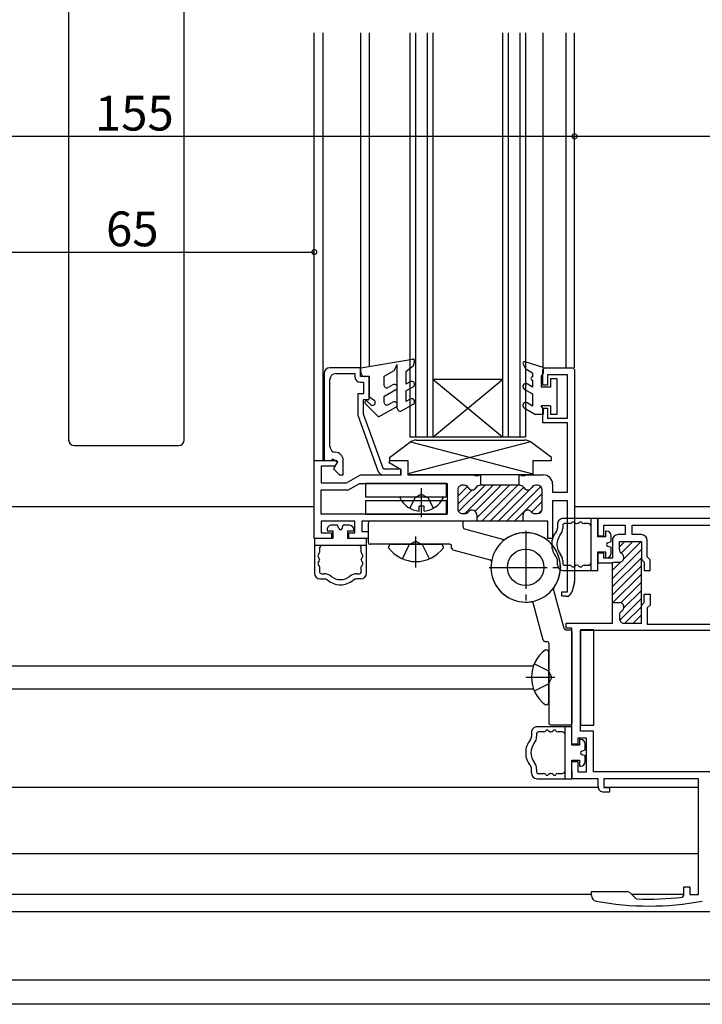
# Model space of a CAD drawing. Extents: x -25 to 1096, y 0 to 1603.
# Drawn here: x 367 to 485, y 420 to 590 of the extents above; entities that cross this region are included whole.
import ezdxf

# ---------------------------------------------------------------- set-up
doc = ezdxf.new("R2010")
doc.units = 0
doc.linetypes.add('YCENTER_1', pattern=[13, 10, -1, 1, -1])
doc.linetypes.add('YHIDDEN_1', pattern=[4, 3, -1])
for name, color, linetype in [('YKK_11', 7, 'CONTINUOUS'), ('YKK_12', 2, 'CONTINUOUS'), ('YKK_13', 4, 'CONTINUOUS'), ('YKK_D', 6, 'CONTINUOUS')]:
    doc.layers.add(name, color=color, linetype=linetype)
doc.styles.get("Standard").update_dxf_attribs({"font": 'txt', "bigfont": 'BIGFONT'})

msp = doc.modelspace()

# ---------------------------------------------------------------- linework, layer by layer
at = {"layer": 'YKK_11', "color": 0, "linetype": 'ByBlock', "lineweight": -2}
for p, q in [((425.95, 530.02), (420.65, 530.02)), ((425.95, 528.52), (425.95, 530.02)), ((457.45, 529.72), (457.75, 530.02)), ((457.45, 527.02), (457.45, 529.72)), ((457.75, 530.02), (462.65, 530.02)), ((462.65, 530.02), (462.95, 529.72)), ((462.95, 529.72), (462.95, 493.16)), ((419.65, 529.02), (419.65, 514.02)), ((420.65, 516.42), (420.65, 528.02)), ((421.65, 529.02), (424.95, 529.02)), ((424.95, 529.02), (424.95, 528.52)), ((427.45, 528.52), (425.95, 528.52)), ((425.95, 527.52), (426.45, 527.52)), ((426.45, 527.52), (426.45, 525.52)), ((427.45, 524.52), (427.45, 528.52)), ((461.75, 528.82), (458.25, 528.82)), ((458.25, 528.82), (458.25, 527.02)), ((461.75, 521.32), (461.75, 528.82)), ((458.25, 527.02), (457.45, 527.02)), ((426.45, 525.52), (425.45, 525.52)), ((425.45, 525.52), (425.45, 521.82)), ((426.45, 522), (426.45, 524.52)), ((426.45, 524.52), (427.45, 524.52)), ((457.45, 520.52), (457.45, 523.02)), ((457.45, 523.02), (458.25, 523.02)), ((458.25, 523.02), (458.25, 521.32)), ((425.45, 521.82), (428.96, 512.18)), ((429.9, 512.52), (426.45, 522)), ((458.25, 521.32), (461.75, 521.32)), ((461.75, 520.52), (457.45, 520.52)), ((461.75, 508.52), (461.75, 520.52)), ((417.95, 500.52), (417.95, 514.02)), ((417.95, 514.02), (421.84, 514.02)), ((419.65, 514.02), (420.98, 514.02)), ((420.98, 514.02), (421.12, 514.27)), ((421.12, 514.27), (421.99, 513.77)), ((421.84, 514.02), (421.97, 513.79)), ((422.95, 511.52), (422.95, 514.02)), ((430.9, 513.58), (431.02, 514.02)), ((431.02, 514.02), (434.15, 514.02)), ((434.15, 514.02), (434.15, 511.52)), ((421.52, 513.02), (419.15, 513.02)), ((419.15, 513.02), (419.15, 510.12)), ((421.99, 513.77), (421.28, 512.55)), ((421.28, 512.55), (422.3, 511.52)), ((421.97, 513.79), (421.52, 513.02)), ((432.9, 512.52), (429.9, 512.52)), ((432.95, 512.39), (430.9, 513.58)), ((432.9, 511.52), (432.9, 512.52)), ((432.95, 511.52), (432.95, 512.39)), ((422.3, 511.52), (422.95, 511.52)), ((423.53, 510.12), (425.96, 511.52)), ((425.96, 511.52), (432.95, 511.52)), ((429.9, 511.52), (432.9, 511.52)), ((434.15, 511.52), (445.6, 511.52)), ((445.6, 511.52), (445.78, 511.4)), ((445.78, 511.4), (446.33, 511.4)), ((446.33, 511.4), (446.51, 511.52)), ((446.51, 511.52), (446.7, 511.52)), ((446.7, 511.52), (446.7, 509.72)), ((453.4, 509.72), (453.4, 511.52)), ((453.4, 511.52), (453.6, 511.52)), ((453.6, 511.52), (453.78, 511.4)), ((453.78, 511.4), (454.33, 511.4)), ((454.33, 511.4), (454.51, 511.52)), ((454.51, 511.52), (457.55, 511.52)), ((419.15, 510.12), (423.53, 510.12)), ((419.15, 504.72), (419.15, 508.92)), ((419.15, 508.92), (423.85, 508.92)), ((423.85, 508.92), (425.76, 510.02)), ((425.76, 510.02), (440.95, 510.02)), ((440.95, 510.02), (440.95, 504.72)), ((442.75, 508.92), (442.75, 505.62)), ((443.87, 509.72), (443.55, 509.72)), ((453.47, 509.72), (446.64, 509.72)), ((456.55, 509.72), (456.24, 509.72)), ((457.35, 505.62), (457.35, 508.92)), ((459.15, 509.92), (459.15, 508.52)), ((459.15, 508.52), (461.75, 508.52)), ((461.75, 507.02), (459.15, 507.02)), ((459.15, 507.02), (459.15, 500.52)), ((461.75, 491.32), (461.75, 507.02)), ((440.95, 504.72), (419.15, 504.72)), ((443.55, 504.82), (444, 504.82)), ((446.05, 504.62), (446.05, 503.52)), ((454.05, 503.52), (454.05, 504.62)), ((456.1, 504.82), (456.55, 504.82)), ((523, 504), (467, 503.99)), ((467, 503.99), (467, 500.99)), ((424.95, 503.52), (419.15, 503.52)), ((419.15, 503.52), (419.15, 501.52)), ((424.95, 501.52), (424.95, 503.52)), ((446.05, 503.52), (426.15, 503.52)), ((426.15, 503.52), (426.15, 501.72)), ((454.35, 503.52), (445.75, 503.52)), ((458.35, 503.52), (454.05, 503.52)), ((458.35, 500.52), (458.35, 503.52)), ((468, 500.99), (468, 502.79)), ((468, 502.79), (471.7, 502.79)), ((471.7, 502.79), (471.7, 501.19)), ((472.9, 502.79), (515.1, 502.8)), ((472.9, 501.19), (472.9, 502.79)), ((420.95, 500.52), (417.95, 500.52)), ((419.15, 501.52), (420.95, 501.52)), ((420.95, 501.52), (420.95, 500.52)), ((423.95, 500.52), (423.95, 501.52)), ((423.95, 501.52), (424.95, 501.52)), ((427.25, 500.52), (423.95, 500.52)), ((426.15, 501.72), (427.25, 501.72)), ((427.25, 501.72), (427.25, 500.52)), ((459.15, 500.52), (458.35, 500.52)), ((467, 500.99), (468, 500.99)), ((471.7, 501.19), (470.5, 501.19)), ((474.5, 501.19), (472.9, 501.19)), ((469.5, 500.19), (469.5, 497.09)), ((470.7, 498.62), (470.7, 499.99)), ((470.7, 499.99), (474.5, 499.99)), ((474.5, 499.99), (474.5, 496.94)), ((475.5, 497.35), (475.5, 500.19)), ((468, 497.99), (467, 497.99)), ((467, 497.99), (467, 496.29)), ((468, 497.09), (468, 497.99)), ((469.5, 497.09), (468, 497.09)), ((474.5, 488.81), (474.5, 497.06)), ((474.5, 496.94), (475, 496.44)), ((476, 496.85), (475.5, 497.35)), ((467, 496.29), (469.39, 496.29)), ((469.39, 496.29), (469.5, 496.32)), ((469.5, 496.32), (469.54, 496.36)), ((469.5, 489.14), (469.5, 496.32)), ((469.54, 496.36), (469.7, 496.44)), ((469.7, 496.44), (470.7, 496.44)), ((475, 496.44), (475, 494.99)), ((476, 494.99), (476, 496.85)), ((475, 494.99), (476, 494.99)), ((462.92, 492.89), (462.46, 491.25)), ((460.75, 490.52), (460.75, 491.32)), ((460.75, 491.32), (461.75, 491.32)), ((461.5, 490.52), (460.75, 490.52)), ((475, 489.44), (475, 490.89)), ((475, 490.89), (476, 490.89)), ((476, 490.89), (476, 489.02)), ((469.5, 485.89), (469.5, 489.44)), ((469.5, 489.44), (470.7, 489.44)), ((474.5, 488.94), (475, 489.44)), ((474.5, 485.89), (474.5, 488.94)), ((476, 489.02), (475.5, 488.52)), ((475.5, 488.52), (475.5, 485.69)), ((470.7, 487.25), (470.7, 486.69)), ((461.5, 484.99), (461.5, 485.89)), ((461.5, 485.89), (469.5, 485.89)), ((462.5, 484.99), (461.5, 484.99)), ((462.5, 464.99), (462.5, 484.99)), ((471.5, 485.89), (474.5, 485.89)), ((475.5, 485.69), (512.5, 485.7)), ((464, 484.69), (526, 484.7)), ((464, 467.19), (464, 484.69)), ((466.21, 467.19), (464, 467.19)), ((466.21, 460.19), (466.21, 467.19)), ((463.5, 464.99), (462.5, 464.99)), ((465.01, 465.99), (463.5, 465.99)), ((463.5, 465.99), (463.5, 464.99)), ((465.01, 460.19), (465.01, 465.99)), ((462.51, 458.99), (462.5, 461.99)), ((462.5, 461.99), (463.5, 461.99)), ((463.5, 461.99), (463.51, 460.19)), ((463.51, 460.19), (465.01, 460.19)), ((523.8, 460.2), (466.21, 460.19)), ((467.01, 458.99), (462.51, 458.99)), ((467.01, 457.69), (467.01, 458.99)), ((484.36, 458.99), (468.01, 458.99)), ((468.01, 458.99), (468.01, 457.49)), ((484.36, 438.99), (484.36, 458.99)), ((468.01, 457.49), (469.01, 457.49)), ((469.01, 456.69), (468.01, 456.69)), ((469.01, 457.49), (469.01, 456.69)), ((465.86, 438.82), (465.86, 439.49)), ((465.86, 439.49), (471.94, 439.49)), ((472.65, 439.2), (473.52, 438.32)), ((481.86, 438.83), (481.86, 440.29)), ((481.86, 440.29), (482.86, 440.29)), ((482.86, 440.29), (482.86, 438.99)), ((473.52, 438.32), (473.72, 438.24)), ((481.59, 438.53), (481.86, 438.83)), ((482.86, 438.99), (484.36, 438.99))]:
    msp.add_line(p, q, dxfattribs=at)
at = {"layer": 'YKK_11', "color": 0, "linetype": 'ByBlock', "lineweight": 13}
for p, q in [((444.42, 509.5), (442.75, 507.84)), ((445.25, 508.92), (442.75, 506.42)), ((447.47, 509.72), (442.9, 505.16)), ((448.88, 509.72), (443.98, 504.82)), ((450.29, 509.72), (445.79, 505.22)), ((451.71, 509.72), (446.05, 504.07)), ((446.92, 503.52), (453.12, 509.72)), ((454.15, 509.34), (448.34, 503.52)), ((455.26, 509.03), (449.75, 503.52)), ((457.13, 509.48), (451.16, 503.52)), ((455.85, 509.62), (455.54, 509.31)), ((457.35, 508.29), (452.58, 503.52)), ((457.35, 506.88), (455.53, 505.06)), ((457.34, 505.45), (456.73, 504.84)), ((454.11, 503.64), (453.99, 503.52)), ((474.5, 498.62), (469.5, 493.62)), ((471.63, 499.99), (470.7, 499.06)), ((473.04, 499.99), (471.03, 497.98)), ((474.39, 499.92), (471.46, 496.99)), ((474.5, 497.2), (469.5, 492.2)), ((470.95, 496.48), (469.5, 495.03)), ((474.5, 495.79), (469.5, 490.79)), ((474.5, 494.37), (469.5, 489.37)), ((474.5, 492.96), (470.94, 489.4)), ((474.5, 490.13), (470.76, 486.39)), ((474.5, 491.55), (471.49, 488.54)), ((474.5, 488.72), (471.67, 485.89)), ((474.5, 487.3), (473.09, 485.89))]:
    msp.add_line(p, q, dxfattribs=at)
at = {"layer": 'YKK_11', "color": 0, "linetype": 'ByBlock', "lineweight": -2}
for centre, radius, start, end in [((420.65, 529.02), 1, 90, 180), ((421.65, 528.02), 1, 90, 180), ((425.95, 528.52), 1, 180, 270), ((421.65, 516.42), 0.999, 180.0735, 267.6861), ((421.55, 514.02), 1.4, 360, 87.6119), ((429.9, 512.52), 1, 199.9994, 270), ((457.55, 509.92), 1.6, 360, 89.9993), ((443.55, 508.92), 0.8, 89.9989, 179.999), ((443.87, 508.92), 0.8, 29.9992, 89.9989), ((445.25, 509.72), 0.8, 209.9992, 329.9987), ((446.64, 508.92), 0.8, 89.9989, 149.9987), ((453.47, 508.92), 0.8, 29.9992, 89.9989), ((454.85, 509.72), 0.8, 209.9992, 329.9987), ((456.24, 508.92), 0.8, 89.9989, 149.9987), ((456.55, 508.92), 0.8, 360, 90), ((443.55, 505.62), 0.8, 179.999, 269.999), ((445.25, 504.62), 0.8, 360, 141.3178), ((454.85, 504.62), 0.8, 38.6812, 179.999), ((456.55, 505.62), 0.8, 269.999, 359.9989), ((444, 505.62), 0.8, 269.999, 321.3168), ((456.1, 505.62), 0.8, 218.6811, 269.999), ((470.5, 500.19), 1, 90.0102, 180.0104), ((474.5, 500.19), 1, 0.0102, 90.0102), ((471.5, 498.62), 0.8, 180.0102, 240.0102), ((470.7, 497.24), 0.8, 270.0102, 60.0102), ((461.95, 493.16), 1, 344.3566, 359.999), ((461.5, 491.52), 1, 269.9969, 344.3566), ((470.7, 488.64), 0.8, 300.0181, 90.0102), ((471.5, 487.25), 0.8, 120.0182, 180.0102), ((471.5, 486.69), 0.8, 180.0102, 270.0102), ((468.01, 457.69), 1, 180.0098, 270.0102), ((471.94, 438.49), 1, 45.0102, 90.0103), ((466.86, 438.82), 1, 180.0102, 259.4264), ((475.85, 486.99), 50, 259.4264, 280.594), ((475.85, 486.99), 48.8, 267.5026, 276.7596)]:
    msp.add_arc(centre, radius, start, end, dxfattribs=at)
at = {"layer": 'YKK_12', "linetype": 'Continuous'}
for p, q in [((417.95, 514.03), (417.95, 587.92)), ((419.45, 587.92), (419.45, 514.03)), ((425.95, 587.92), (425.95, 530.03)), ((427.45, 587.92), (427.45, 530.28)), ((434.47, 587.92), (434.47, 518.02)), ((435.47, 587.92), (435.47, 518.02)), ((437.47, 587.92), (437.47, 518.02)), ((438.47, 587.92), (438.47, 518.02)), ((450.47, 587.92), (450.47, 518.02)), ((451.47, 587.92), (451.47, 518.02)), ((453.47, 587.92), (453.47, 518.02)), ((454.47, 587.92), (454.47, 518.02)), ((457.45, 587.92), (457.45, 530.08)), ((461.45, 587.92), (461.45, 530.02)), ((462.95, 530.02), (462.95, 587.92)), ((450.47, 528.02), (438.47, 528.02)), ((438.47, 518.02), (450.47, 528.02)), ((450.47, 518.02), (438.47, 528.02)), ((454.47, 518.02), (434.47, 518.02)), ((417.95, 506.01), (352.97, 506.01)), ((527.04, 506.01), (462.95, 506.01)), ((308.43, 478.51), (455.86, 478.51)), ((324.71, 474.51), (455.87, 474.51)), ((318.97, 457.51), (467.01, 457.52)), ((468.24, 457.52), (484.36, 457.52)), ((484.36, 446.01), (318.47, 446.01)), ((465.88, 439.01), (296.1, 439.01)), ((481.86, 439.01), (472.84, 439.01)), ((295.98, 436.01), (757.5, 436.1)), ((757.5, 424.21), (295.98, 424.21)), ((757.5, 420.01), (293.48, 420.01))]:
    msp.add_line(p, q, dxfattribs=at)
at = {"layer": 'YKK_13', "linetype": 'Continuous'}
for p, q in [((375.46, 655.82), (375.46, 517.58)), ((395.46, 517.58), (395.46, 655.82)), ((426, 530.02), (434.95, 531.52)), ((435.29, 531.14), (435.07, 530.32)), ((457.5, 530.07), (454.39, 531.05)), ((426, 529.22), (426, 530.02)), ((431.68, 529.49), (430, 528.52)), ((432.3, 530.57), (431.68, 529.49)), ((432.3, 523.02), (432.3, 530.57)), ((435.07, 530.32), (433.8, 529.32)), ((433.8, 529.32), (433.8, 527.17)), ((454.04, 530.62), (454.53, 529.77)), ((455.7, 529.07), (454.53, 529.77)), ((457.5, 530.07), (457.5, 529.07)), ((427.5, 528.52), (426.7, 528.52)), ((427.5, 525.02), (427.5, 528.52)), ((430, 528.52), (430, 527.04)), ((434.55, 527.61), (433.8, 527.17)), ((455.7, 529.07), (455.7, 528.47)), ((455.7, 527.87), (455.7, 526.67)), ((457.5, 529.07), (457.2, 528.55)), ((457.2, 528.55), (457.2, 526.67)), ((458.8, 528.17), (458.8, 526.67)), ((458.8, 528.17), (459.9, 528.17)), ((459.9, 528.17), (459.9, 521.97)), ((432.05, 526.2), (430, 525.02)), ((431.55, 527.07), (430.75, 526.61)), ((433.8, 526.02), (435.05, 526.74)), ((433.8, 526.02), (433.8, 524.17)), ((454.25, 526.35), (455.7, 525.51)), ((455.7, 526.67), (454.75, 527.22)), ((458.8, 526.67), (457.2, 526.67)), ((427.64, 523.67), (427.13, 524.19)), ((427.5, 525.02), (428.3, 524.42)), ((430, 525.02), (430, 524.07)), ((434.55, 524.61), (433.8, 524.17)), ((455.7, 525.51), (455.7, 523.41)), ((426.77, 523.83), (429.08, 521.52)), ((429.08, 521.52), (432.04, 523.23)), ((431.55, 524.1), (430.75, 523.64)), ((433.05, 522.59), (435.05, 523.74)), ((454.25, 523.09), (456.2, 521.97)), ((455.7, 523.41), (454.75, 523.96)), ((458.8, 523.47), (457.2, 523.47)), ((457.5, 522.95), (457.2, 523.47)), ((457.5, 522.95), (457.5, 521.97)), ((458.8, 523.47), (458.8, 521.97)), ((457.5, 521.97), (456.2, 521.97)), ((459.9, 521.97), (458.8, 521.97)), ((435.61, 517.52), (454.28, 517.52)), ((376.46, 516.58), (394.46, 516.58)), ((430.95, 514.52), (434.41, 517.12)), ((455.33, 517.23), (434.15, 511.7)), ((434.56, 517.23), (455.75, 511.7)), ((458.95, 514.52), (455.48, 517.12)), ((430.95, 514.52), (430.95, 514.02)), ((430.95, 514.02), (434.15, 514.02)), ((434.15, 514.02), (434.15, 511.52)), ((455.75, 514.02), (455.75, 511.52)), ((455.75, 514.02), (458.95, 514.02)), ((458.95, 514.02), (458.95, 514.52)), ((455.75, 511.52), (434.15, 511.52)), ((440.79, 510.02), (426.79, 510.02)), ((426.79, 510.02), (426.79, 507.72)), ((440.79, 507.72), (440.79, 510.02)), ((426.79, 507.72), (440.79, 507.72)), ((432.92, 507.72), (440.11, 507.72)), ((440.79, 507.02), (426.79, 507.02)), ((426.79, 507.02), (426.79, 504.72)), ((436.94, 506.12), (436.09, 506.12)), ((436.09, 505.24), (436.09, 506.12)), ((436.94, 505.24), (436.94, 506.12)), ((440.79, 504.72), (440.79, 507.02)), ((426.79, 504.72), (440.79, 504.72)), ((467, 503.99), (461, 503.99)), ((465.8, 494.99), (465.8, 503.99)), ((467, 500.79), (467, 503.99)), ((420.17, 502.02), (420.17, 501.82)), ((421.97, 502.82), (420.97, 502.82)), ((422.19, 502.22), (421.97, 502.82)), ((422.75, 502.22), (422.97, 502.82)), ((423.97, 502.82), (422.97, 502.82)), ((424.77, 501.82), (424.77, 502.02)), ((427.3, 499.82), (427.3, 503.22)), ((443.4, 503.52), (427.6, 503.52)), ((443.7, 502.45), (443.7, 503.22)), ((443.92, 502.16), (450.73, 500.34)), ((460, 502.99), (460, 502.32)), ((460.9, 502.79), (460.9, 502.32)), ((462.07, 503.09), (461.2, 503.09)), ((463.37, 503.09), (463.32, 503.09)), ((465.3, 503.09), (464.62, 503.09)), ((417.97, 500.52), (417.97, 494.52)), ((421.17, 500.52), (417.97, 500.52)), ((420.17, 501.82), (421.17, 501.82)), ((421.17, 501.82), (421.17, 500.52)), ((423.77, 500.52), (423.77, 501.82)), ((423.77, 501.82), (424.77, 501.82)), ((426.97, 500.52), (423.77, 500.52)), ((426.97, 494.52), (426.97, 500.52)), ((468.3, 500.79), (467, 500.79)), ((468.3, 501.79), (468.3, 500.79)), ((468.5, 501.79), (468.3, 501.79)), ((469.3, 499.99), (469.3, 500.99)), ((426.97, 499.32), (417.97, 499.32)), ((418.87, 498.82), (418.87, 498.14)), ((426.07, 498.14), (426.07, 498.82)), ((441.4, 499.52), (427.6, 499.52)), ((430.78, 498.92), (430.78, 499.02)), ((431.28, 499.52), (439.78, 499.52)), ((440.28, 498.92), (440.28, 499.02)), ((441.7, 498.85), (441.7, 499.22)), ((468.7, 499.77), (469.3, 499.99)), ((468.7, 499.21), (469.3, 498.99)), ((469.3, 497.99), (469.3, 498.99)), ((418.87, 496.9), (418.87, 496.84)), ((426.07, 496.84), (426.07, 496.9)), ((441.92, 498.56), (448.36, 496.83)), ((467, 498.19), (468.3, 498.19)), ((467, 494.99), (467, 498.19)), ((468.3, 498.19), (468.3, 497.19)), ((468.3, 497.19), (468.5, 497.19)), ((418.87, 495.6), (418.87, 494.72)), ((426.07, 494.72), (426.07, 495.6)), ((460, 495.99), (460, 496.66)), ((460.9, 496.66), (460.9, 496.19)), ((461.2, 495.89), (462.07, 495.89)), ((463.32, 495.89), (463.37, 495.89)), ((464.62, 495.89), (465.3, 495.89)), ((418.97, 493.52), (419.64, 493.52)), ((419.17, 494.42), (419.64, 494.42)), ((425.3, 494.42), (425.77, 494.42)), ((425.97, 493.52), (425.3, 493.52)), ((461, 494.99), (467, 494.99)), ((461.14, 484.94), (459.31, 491.75)), ((457.53, 482.94), (455.81, 489.38)), ((461.43, 484.72), (462.2, 484.72)), ((462.5, 484.42), (462.5, 468.62)), ((466.3, 484.74), (464, 484.74)), ((464, 484.74), (464, 468.24)), ((466.3, 468.24), (466.3, 484.74)), ((457.82, 482.72), (458.2, 482.72)), ((458.5, 482.42), (458.5, 468.62)), ((457.91, 481.27), (458.01, 481.27)), ((458.51, 472.27), (458.51, 480.77)), ((457.91, 471.77), (458.01, 471.77)), ((462.5, 467.99), (456.5, 467.99)), ((458.8, 468.32), (462.2, 468.32)), ((461.3, 458.99), (461.3, 467.99)), ((462.5, 464.79), (462.5, 467.99)), ((464, 468.24), (466.3, 468.24)), ((455.5, 466.99), (455.5, 466.32)), ((456.4, 466.79), (456.4, 466.32)), ((457.57, 467.09), (456.7, 467.09)), ((458.87, 467.09), (458.82, 467.09)), ((460.8, 467.09), (460.12, 467.09)), ((463.8, 464.79), (462.5, 464.79)), ((463.8, 465.79), (463.8, 464.79)), ((464, 465.79), (463.8, 465.79)), ((464.8, 463.99), (464.8, 464.99)), ((464.2, 463.77), (464.8, 463.99)), ((464.2, 463.21), (464.8, 462.99)), ((464.8, 461.99), (464.8, 462.99)), ((462.5, 462.19), (463.8, 462.19)), ((462.5, 458.99), (462.5, 462.19)), ((463.8, 462.19), (463.8, 461.19)), ((463.8, 461.19), (464, 461.19)), ((455.5, 459.99), (455.5, 460.66)), ((456.4, 460.66), (456.4, 460.19)), ((456.7, 459.89), (457.57, 459.89)), ((458.82, 459.89), (458.87, 459.89)), ((460.12, 459.89), (460.8, 459.89)), ((456.5, 458.99), (462.5, 458.99))]:
    msp.add_line(p, q, dxfattribs=at)
at = {"layer": 'YKK_13', "linetype": 'YCENTER_1'}
for p, q in [((436.51, 504.22), (436.51, 509.22)), ((435.53, 495.52), (435.53, 500.87)), ((454.5, 501.82), (454.5, 489.22)), ((448.2, 495.52), (460.8, 495.52)), ((454.51, 476.52), (459.52, 476.52))]:
    msp.add_line(p, q, dxfattribs=at)
at = {"layer": 'YKK_13', "linetype": 'YHIDDEN_1'}
for p, q in [((434.46, 505.75), (435.37, 507.57)), ((436.51, 508.18), (435.37, 507.57)), ((436.51, 508.18), (437.66, 507.57)), ((438.56, 505.75), (437.66, 507.57)), ((433.18, 497.01), (434.38, 499.43)), ((435.53, 500.04), (434.38, 499.43)), ((435.53, 500.04), (436.67, 499.43)), ((437.88, 497.01), (436.67, 499.43)), ((456, 478.87), (458.42, 477.66)), ((459.03, 476.52), (458.42, 477.66)), ((459.03, 476.52), (458.42, 475.37)), ((456, 474.17), (458.42, 475.37))]:
    msp.add_line(p, q, dxfattribs=at)
at = {"layer": 'YKK_13', "linetype": 'Continuous'}
msp.add_circle((454.5, 495.52), 3.15, dxfattribs=at)
msp.add_circle((454.5, 495.52), 3.15, dxfattribs=at)
for centre, radius, start, end in [((435, 531.22), 0.3, 344.9969, 99.4863), ((454.3, 530.77), 0.3, 72.4101, 210.0042), ((426.7, 529.22), 0.7, 179.9913, 270), ((434.8, 527.17), 0.5, 300, 120.0001), ((455.7, 528.17), 0.3, 90, 270), ((430.5, 527.04), 0.5, 179.9895, 300.0002), ((431.8, 526.64), 0.5, 299.9993, 120.0002), ((454.5, 526.78), 0.5, 60, 240), ((426.95, 524.01), 0.25, 44.9802, 225.0025), ((428, 524.02), 0.5, 224.9988, 53.1273), ((431.8, 523.66), 0.5, 299.029, 120.0056), ((434.8, 524.17), 0.5, 300.0009, 120.0007), ((430.5, 524.07), 0.5, 179.9843, 300.0259), ((432.8, 523.02), 0.5, 180, 300.0006), ((454.5, 523.53), 0.5, 60, 240), ((376.46, 517.58), 1, 180, 270), ((394.46, 517.58), 1, 270, 0), ((435.61, 515.52), 2, 89.9987, 126.8685), ((454.28, 515.52), 2, 53.1287, 89.9987), ((432.92, 507.57), 0.154, 90, 207.2812), ((436.51, 509.42), 4.2, 207.2812, 264.1925), ((436.51, 509.42), 4.2, 275.808, 332.7193), ((440.11, 507.57), 0.154, 332.7193, 90), ((461, 502.99), 1, 89.9992, 179.9992), ((420.97, 502.02), 0.8, 89.9992, 179.9992), ((422.47, 502.32), 0.3, 199.8947, 340.1029), ((423.97, 502.02), 0.8, 359.9992, 89.9992), ((427.6, 503.22), 0.3, 90, 179.9983), ((442.96, 503.22), 0.3, 74.9983, 90), ((443.13, 503.22), 0.3, 79.9986, 90), ((443.4, 503.22), 0.3, 359.9983, 90), ((444, 502.45), 0.3, 179.9983, 254.9983), ((459, 502.32), 1, 321.0551, 359.9992), ((459, 502.32), 1.9, 321.0551, 359.9992), ((461.2, 502.79), 0.3, 90, 179.9992), ((462.07, 503.59), 0.5, 270, 321.3171), ((462.7, 503.09), 0.3, 38.6815, 141.3171), ((463.32, 503.59), 0.5, 218.6815, 270), ((463.37, 503.59), 0.5, 270, 321.3171), ((464, 503.09), 0.3, 38.6815, 141.3171), ((464.62, 503.59), 0.5, 218.6815, 270), ((465.3, 502.59), 0.5, 359.9992, 89.9983), ((454.5, 495.52), 6, 324.1455, 279.3264), ((454.5, 495.52), 6, 170.6734, 125.8543), ((450.81, 500.63), 0.3, 254.9983, 305.8543), ((454.52, 501.82), 0.3, 259.9986, 269.757), ((462.5, 499.49), 3.5, 141.0551, 180.0005), ((462.5, 499.49), 2.6, 141.0551, 218.9416), ((468.5, 500.99), 0.8, 359.9992, 89.9992), ((419.37, 498.82), 0.5, 90, 179.9983), ((425.57, 498.82), 0.5, 359.9993, 90), ((427.6, 499.82), 0.3, 179.9983, 270), ((431.28, 499.02), 0.5, 89.9971, 179.9971), ((435.53, 502.42), 5.9, 216.3786, 323.6155), ((438.28, 499.22), 0.3, 74.9983, 90), ((439.78, 499.02), 0.5, 359.9971, 89.9971), ((441.4, 499.22), 0.3, 359.9983, 90), ((442, 498.85), 0.3, 179.9983, 254.9983), ((462.5, 499.49), 3.5, 180.0005, 218.9433), ((468.8, 499.49), 0.3, 109.8947, 250.1029), ((418.87, 497.52), 0.3, 128.6815, 231.3171), ((418.37, 498.14), 0.5, 308.6815, 359.9992), ((418.37, 496.9), 0.5, 359.9993, 51.3171), ((426.57, 498.14), 0.5, 179.9992, 231.3171), ((426.57, 496.9), 0.5, 128.6815, 179.9993), ((426.07, 497.52), 0.3, 308.6815, 51.3171), ((459, 496.66), 1, 359.9992, 38.9433), ((459, 496.66), 1.9, 359.9983, 38.9416), ((468.5, 497.99), 0.8, 269.9992, 359.9992), ((418.87, 496.22), 0.3, 128.6815, 231.3171), ((418.37, 496.84), 0.5, 308.6815, 359.9993), ((418.37, 495.6), 0.5, 359.9993, 51.3171), ((426.57, 496.84), 0.5, 179.9993, 231.3171), ((426.57, 495.6), 0.5, 128.6815, 179.9993), ((426.07, 496.22), 0.3, 308.6815, 51.3171), ((448.28, 496.54), 0.3, 350.6734, 74.9983), ((461, 495.99), 1, 179.9992, 269.9992), ((460.8, 495.55), 0.3, 180.2429, 190.0013), ((461.2, 496.19), 0.3, 179.9983, 270), ((462.07, 495.39), 0.5, 38.6815, 90), ((462.7, 495.89), 0.3, 218.6815, 321.3171), ((463.32, 495.39), 0.5, 90, 141.3171), ((463.37, 495.39), 0.5, 38.6815, 90), ((464, 495.89), 0.3, 218.6815, 321.3171), ((464.62, 495.39), 0.5, 90, 141.3171), ((465.3, 496.39), 0.5, 270, 359.9992), ((418.97, 494.52), 1, 179.9992, 269.9992), ((419.17, 494.72), 0.3, 179.9993, 270), ((419.64, 492.52), 1.9, 51.0551, 89.9992), ((419.64, 492.52), 1, 51.0551, 89.9992), ((422.47, 496.02), 2.6, 231.0551, 308.9416), ((425.3, 492.52), 1.9, 89.9983, 128.9416), ((425.3, 492.52), 1, 89.9992, 128.9433), ((425.77, 494.72), 0.3, 270, 359.9993), ((425.97, 494.52), 1, 269.9992, 359.9992), ((422.47, 496.02), 3.5, 231.0551, 270.0005), ((422.47, 496.02), 3.5, 270.0005, 308.9433), ((459.6, 491.83), 0.3, 144.1455, 195.0015), ((455.52, 489.3), 0.3, 15.0015, 99.3264), ((461.43, 485.02), 0.3, 195.0015, 270), ((462.2, 484.42), 0.3, 0.0015, 90), ((462.2, 484.15), 0.3, 0.0015, 10.0013), ((462.2, 483.98), 0.3, 0.0015, 15.0015), ((457.82, 483.02), 0.3, 195.0015, 270), ((458.2, 482.42), 0.3, 0.0015, 90), ((461.41, 476.52), 5.9, 126.3818, 233.6187), ((458.01, 480.77), 0.5, 0.0003, 90), ((458.2, 479.31), 0.3, 0.0015, 15.0015), ((458.01, 472.27), 0.5, 270, 0.0003), ((456.5, 466.99), 1, 89.9992, 179.9992), ((458.8, 468.62), 0.3, 180.0015, 270), ((462.2, 468.62), 0.3, 270, 0.0015), ((454.5, 466.32), 1, 321.0551, 359.9992), ((454.5, 466.32), 1.9, 321.0551, 359.9992), ((456.7, 466.79), 0.3, 90, 179.9992), ((457.57, 467.59), 0.5, 270, 321.3171), ((458.2, 467.09), 0.3, 38.6815, 141.3171), ((458.82, 467.59), 0.5, 218.6815, 270), ((458.87, 467.59), 0.5, 270, 321.3171), ((459.5, 467.09), 0.3, 38.6815, 141.3171), ((460.12, 467.59), 0.5, 218.6815, 270), ((460.8, 466.59), 0.5, 359.9992, 89.9983), ((458, 463.49), 3.5, 141.0551, 180.0005), ((458, 463.49), 2.6, 141.0551, 218.9416), ((464, 464.99), 0.8, 359.9992, 89.9992), ((458, 463.49), 3.5, 180.0005, 218.9433), ((464.3, 463.49), 0.3, 109.8947, 250.1029), ((454.5, 460.66), 1, 359.9992, 38.9433), ((454.5, 460.66), 1.9, 359.9983, 38.9416), ((464, 461.99), 0.8, 269.9992, 359.9992), ((456.5, 459.99), 1, 179.9992, 269.9992), ((456.7, 460.19), 0.3, 179.9983, 270), ((457.57, 459.39), 0.5, 38.6815, 90), ((458.2, 459.89), 0.3, 218.6815, 321.3171), ((458.82, 459.39), 0.5, 90, 141.3171), ((458.87, 459.39), 0.5, 38.6815, 90), ((459.5, 459.89), 0.3, 218.6815, 321.3171), ((460.12, 459.39), 0.5, 90, 141.3171), ((460.8, 460.39), 0.5, 270, 359.9992)]:
    msp.add_arc(centre, radius, start, end, dxfattribs=at)
at = {"layer": 'YKK_D'}
for p, q in [((462.95, 534.92), (462.95, 571.02)), ((307.97, 570.02), (462.95, 570.02)), ((462.95, 570.02), (527.04, 570.02)), ((352.97, 550.02), (417.95, 550.02)), ((417.95, 534.92), (417.95, 551.02))]:
    msp.add_line(p, q, dxfattribs=at)
at = {"layer": 'YKK_D', "linetype": 'ByBlock', "const_width": 0.85}
for points in [[(463.06, 570.02, 1), (462.85, 570.02, 1)], [(462.85, 570.02, 1), (463.06, 570.02, 1)], [(417.85, 550.02, 1), (418.06, 550.02, 1)]]:
    msp.add_lwpolyline(points, format="xyb", close=True, dxfattribs=at)

# ---------------------------------------------------------------- texts
at = {"layer": 'YKK_D'}
for s, p in [('155', (380.02, 571.02)), ('65', (381.94, 551.02))]:
    msp.add_text(s, height=6, dxfattribs=at).set_placement(p)

doc.saveas('drawing.dxf')
